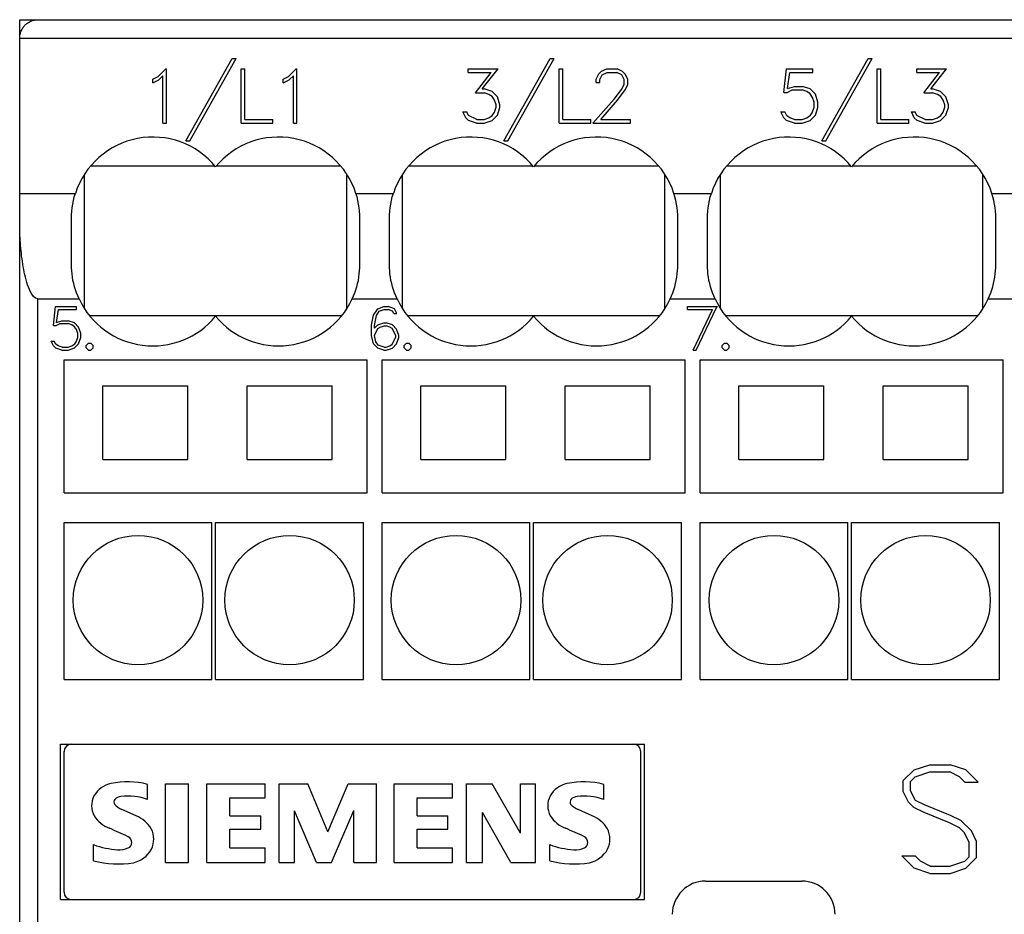
# Model space of a CAD drawing. Extents: x 51 to 251, y 59 to 329.
# Drawn here: x 128 to 155, y 222 to 246 of the extents above; entities that cross this region are included whole.
import ezdxf

# ---------------------------------------------------------------- set-up
doc = ezdxf.new("R2010")
doc.units = 0
doc.header["$LTSCALE"] = 5
doc.header["$MEASUREMENT"] = 0
doc.layers.add('10000_FRONT', color=7, linetype='CONTINUOUS')

msp = doc.modelspace()

# ---------------------------------------------------------------- linework, layer by layer
at = {"layer": '10000_FRONT', "color": 7, "linetype": 'CONTINUOUS', "lineweight": 25}
for p, q in [((128.000082, 246.5), (172.500082, 246.5)), ((128.000082, 246.000048), (128.000082, 246.5)), ((128.096502, 246.294982), (128.111603, 246.314653)), ((128.111603, 246.314653), (128.127336, 246.333209)), ((128.127336, 246.333209), (128.143587, 246.350586)), ((128.143587, 246.350586), (128.160456, 246.366938)), ((128.160456, 246.366938), (128.178261, 246.382616)), ((128.178261, 246.382616), (128.196962, 246.397567)), ((128.196962, 246.397567), (128.216511, 246.411726)), ((128.216511, 246.411726), (128.236855, 246.425028)), ((128.236855, 246.425028), (128.257942, 246.437409)), ((128.257942, 246.437409), (128.27972, 246.448805)), ((128.27972, 246.448805), (128.302143, 246.459151)), ((128.302143, 246.459151), (128.325161, 246.468405)), ((128.325161, 246.468405), (128.348747, 246.476548)), ((128.348747, 246.476548), (128.372864, 246.483545)), ((128.372864, 246.483545), (128.397472, 246.489358)), ((128.397472, 246.489358), (128.422544, 246.493951)), ((128.422544, 246.493951), (128.448036, 246.497284)), ((128.448036, 246.497284), (128.473898, 246.499314)), ((128.473898, 246.499314), (128.500082, 246.5)), ((128.000811, 246.026416), (128.002979, 246.052922)), ((128.002979, 246.052922), (128.006559, 246.079385)), ((128.006559, 246.079385), (128.011524, 246.105674)), ((128.011524, 246.105674), (128.017849, 246.131657)), ((128.017849, 246.131657), (128.025505, 246.157201)), ((128.025505, 246.157201), (128.034464, 246.182175)), ((128.034464, 246.182175), (128.044699, 246.20645)), ((128.044699, 246.20645), (128.056133, 246.229932)), ((128.056133, 246.229932), (128.068655, 246.252557)), ((128.068655, 246.252557), (128.082149, 246.274263)), ((128.082149, 246.274263), (128.096502, 246.294982)), ((128.000082, 246), (128.000811, 246.026416)), ((128.000082, 177), (128.000082, 246)), ((128.000082, 245.999893), (173.000082, 245.999893)), ((128.000082, 245.5), (128.000126, 245.5)), ((132.493134, 243.227), (133.745886, 245.453)), ((132.599363, 243.227), (133.85116, 245.453)), ((133.745886, 245.453), (133.85116, 245.453)), ((141.093133, 243.227), (142.345886, 245.453)), ((141.199364, 243.227), (142.45116, 245.453)), ((142.345886, 245.453), (142.45116, 245.453)), ((149.693133, 243.227), (150.945887, 245.453)), ((149.799363, 243.227), (151.05116, 245.453)), ((150.945887, 245.453), (151.05116, 245.453)), ((131.742718, 244.965625), (131.95116, 245.173)), ((131.76186, 244.870031), (131.873833, 244.982906)), ((131.873833, 243.703), (131.873833, 244.982906)), ((131.95116, 245.173), (131.971832, 245.173)), ((131.971832, 243.703), (131.971832, 245.173)), ((133.989832, 245.173), (134.087831, 245.173)), ((133.989832, 243.703), (133.989832, 245.173)), ((134.087831, 243.801), (134.087831, 245.173)), ((135.270219, 244.965625), (135.47866, 245.173)), ((135.289359, 244.870031), (135.401332, 244.982906)), ((135.401332, 243.703), (135.401332, 244.982906)), ((135.47866, 245.173), (135.499332, 245.173)), ((135.499332, 243.703), (135.499332, 245.173)), ((140.133129, 245.173), (140.940864, 245.173)), ((140.133129, 245.075), (140.133129, 245.173)), ((140.133129, 245.075), (140.7485, 245.075)), ((140.323578, 244.525062), (140.7485, 245.075)), ((140.510199, 244.62525), (140.940864, 245.173)), ((142.589832, 245.173), (142.687832, 245.173)), ((142.589832, 243.703), (142.589832, 245.173)), ((142.687832, 243.801), (142.687832, 245.173)), ((143.592679, 244.888407), (143.662543, 245.031906)), ((143.662543, 245.031906), (143.735278, 245.103219)), ((143.692211, 244.88075), (143.757289, 245.009812)), ((143.735278, 245.103219), (143.878832, 245.173)), ((143.757289, 245.009812), (143.886488, 245.075)), ((143.878832, 245.173), (144.161156, 245.173)), ((143.886488, 245.075), (144.152543, 245.075)), ((144.282699, 245.010031), (144.152543, 245.075)), ((144.303754, 245.102125), (144.161156, 245.173)), ((144.34682, 244.88075), (144.282699, 245.010031)), ((144.376489, 245.030375), (144.303754, 245.102125)), ((144.447309, 244.886875), (144.376489, 245.030375)), ((148.663265, 244.530094), (148.735043, 245.173)), ((148.735043, 245.173), (149.450902, 245.173)), ((148.768539, 244.636625), (148.831703, 245.075)), ((148.831703, 245.075), (149.450902, 245.075)), ((149.450902, 245.075), (149.450902, 245.173)), ((151.189832, 245.173), (151.287832, 245.173)), ((151.189832, 243.703), (151.189832, 245.173)), ((151.287832, 243.801), (151.287832, 245.173)), ((152.260629, 245.173), (153.068363, 245.173)), ((152.260629, 245.075), (152.260629, 245.173)), ((152.260629, 245.075), (152.876, 245.075)), ((152.451078, 244.525062), (152.876, 245.075)), ((152.637699, 244.62525), (153.068363, 245.173)), ((131.599165, 244.893), (131.742718, 244.965625)), ((131.599165, 244.78975), (131.599165, 244.893)), ((131.599165, 244.78975), (131.76186, 244.870031)), ((135.126664, 244.893), (135.270219, 244.965625)), ((135.126664, 244.78975), (135.126664, 244.893)), ((135.126664, 244.78975), (135.289359, 244.870031)), ((143.592679, 244.80025), (143.592679, 244.888407)), ((143.592679, 244.80025), (143.692211, 244.80025)), ((143.692211, 244.80025), (143.692211, 244.88075)), ((144.280785, 244.617594), (144.34682, 244.751688)), ((144.34682, 244.751688), (144.34682, 244.88075)), ((144.376489, 244.60075), (144.447309, 244.741406)), ((144.447309, 244.741406), (144.447309, 244.886875)), ((140.323578, 244.525062), (140.559008, 244.525062)), ((140.510199, 244.62525), (140.562836, 244.62525)), ((140.690121, 244.480219), (140.559008, 244.525062)), ((140.77434, 244.554594), (140.562836, 244.62525)), ((140.781996, 244.419844), (140.690121, 244.480219)), ((140.917894, 244.411313), (140.77434, 244.554594)), ((144.076938, 244.345906), (144.280785, 244.617594)), ((144.168813, 244.32425), (144.376489, 244.60075)), ((148.663265, 244.530094), (148.753227, 244.530094)), ((148.753227, 244.530094), (148.890082, 244.599)), ((148.768539, 244.636625), (148.953246, 244.697)), ((148.890082, 244.599), (149.159008, 244.599)), ((148.953246, 244.697), (149.162836, 244.697)), ((149.290121, 244.553719), (149.159008, 244.599)), ((149.37434, 244.627), (149.162836, 244.697)), ((149.381996, 244.492032), (149.290121, 244.553719)), ((149.517894, 244.483063), (149.37434, 244.627)), ((149.443246, 244.3995), (149.381996, 244.492032)), ((149.587758, 244.271094), (149.517894, 244.483063)), ((152.451078, 244.525062), (152.686508, 244.525062)), ((152.637699, 244.62525), (152.690336, 244.62525)), ((152.817621, 244.480219), (152.686508, 244.525062)), ((152.90184, 244.554594), (152.690336, 244.62525)), ((152.909496, 244.419844), (152.817621, 244.480219)), ((153.045394, 244.411313), (152.90184, 244.554594)), ((140.843246, 244.326875), (140.781996, 244.419844)), ((140.888226, 244.195625), (140.843246, 244.326875)), ((140.888226, 244.131531), (140.888226, 244.195625)), ((140.987758, 244.2), (140.917894, 244.411313)), ((140.987758, 244.127375), (140.987758, 244.2)), ((143.504633, 243.703), (144.076938, 244.345906)), ((143.712308, 243.801), (144.168813, 244.32425)), ((149.488227, 244.267375), (149.443246, 244.3995)), ((149.488227, 244.1335), (149.488227, 244.267375)), ((149.587758, 244.128906), (149.587758, 244.271094)), ((152.970746, 244.326875), (152.909496, 244.419844)), ((153.015727, 244.195625), (152.970746, 244.326875)), ((153.015727, 244.131531), (153.015727, 244.195625)), ((153.115258, 244.2), (153.045394, 244.411313)), ((153.115258, 244.127375), (153.115258, 244.2)), ((140.067094, 243.844969), (139.986703, 244.006844)), ((139.986703, 244.006844), (140.090062, 244.006844)), ((140.136957, 243.911031), (140.090062, 244.006844)), ((140.781996, 243.907312), (140.843246, 243.999187)), ((140.843246, 243.999187), (140.888226, 244.131531)), ((140.917894, 243.916063), (140.987758, 244.127375)), ((148.667093, 243.844969), (148.586703, 244.006844)), ((148.586703, 244.006844), (148.690063, 244.006844)), ((148.743656, 243.899657), (148.690063, 244.006844)), ((149.284379, 243.842344), (149.389652, 243.917594)), ((149.37434, 243.774094), (149.517894, 243.916938)), ((149.389652, 243.917594), (149.42889, 243.977313)), ((149.42889, 243.977313), (149.488227, 244.1335)), ((149.517894, 243.916938), (149.587758, 244.128906)), ((152.194594, 243.844969), (152.114203, 244.006844)), ((152.114203, 244.006844), (152.217563, 244.006844)), ((152.264457, 243.911031), (152.217563, 244.006844)), ((152.909496, 243.907312), (152.970746, 243.999187)), ((152.970746, 243.999187), (153.015727, 244.131531)), ((153.045394, 243.916063), (153.115258, 244.127375)), ((131.873833, 243.703), (131.971832, 243.703)), ((133.989832, 243.703), (134.84293, 243.703)), ((134.087831, 243.801), (134.84293, 243.801)), ((134.84293, 243.703), (134.84293, 243.801)), ((135.401332, 243.703), (135.499332, 243.703)), ((140.141742, 243.772782), (140.067094, 243.844969)), ((140.358989, 243.801), (140.136957, 243.911031)), ((140.353246, 243.703), (140.141742, 243.772782)), ((140.353246, 243.703), (140.562836, 243.703)), ((140.358989, 243.801), (140.559008, 243.801)), ((140.559008, 243.801), (140.690121, 243.846937)), ((140.562836, 243.703), (140.77434, 243.773657)), ((140.690121, 243.846937), (140.781996, 243.907312)), ((140.77434, 243.773657), (140.917894, 243.916063)), ((142.589832, 243.703), (143.44293, 243.703)), ((142.687832, 243.801), (143.44293, 243.801)), ((143.44293, 243.703), (143.44293, 243.801)), ((143.504633, 243.703), (144.515258, 243.703)), ((143.712308, 243.801), (144.515258, 243.801)), ((144.515258, 243.703), (144.515258, 243.801)), ((148.741742, 243.772782), (148.667093, 243.844969)), ((148.953246, 243.703), (148.741742, 243.772782)), ((148.825961, 243.846937), (148.743656, 243.899657)), ((148.957074, 243.801), (148.825961, 243.846937)), ((148.953246, 243.703), (149.162836, 243.703)), ((148.957074, 243.801), (149.159008, 243.801)), ((149.159008, 243.801), (149.284379, 243.842344)), ((149.162836, 243.703), (149.37434, 243.774094)), ((151.189832, 243.703), (152.04293, 243.703)), ((151.287832, 243.801), (152.04293, 243.801)), ((152.04293, 243.703), (152.04293, 243.801)), ((152.269242, 243.772782), (152.194594, 243.844969)), ((152.486488, 243.801), (152.264457, 243.911031)), ((152.480746, 243.703), (152.269242, 243.772782)), ((152.480746, 243.703), (152.690336, 243.703)), ((152.486488, 243.801), (152.686508, 243.801)), ((152.686508, 243.801), (152.817621, 243.846937)), ((152.690336, 243.703), (152.90184, 243.773657)), ((152.817621, 243.846937), (152.909496, 243.907312)), ((152.90184, 243.773657), (153.045394, 243.916063)), ((132.493134, 243.227), (132.599363, 243.227)), ((141.093133, 243.227), (141.199364, 243.227)), ((149.693133, 243.227), (149.799363, 243.227)), ((129.923965, 242.55), (133.276201, 242.55)), ((133.323965, 242.55), (136.676201, 242.55)), ((138.523965, 242.55), (141.876201, 242.55)), ((141.923964, 242.55), (145.276201, 242.55)), ((147.123965, 242.55), (150.476201, 242.55)), ((150.523965, 242.55), (153.876201, 242.55)), ((129.750082, 238.684421), (129.750082, 242.315586)), ((136.850082, 238.68441), (136.850082, 242.315596)), ((138.350082, 238.684421), (138.350082, 242.315586)), ((145.450082, 238.68441), (145.450082, 242.315596)), ((146.950082, 238.684421), (146.950082, 242.315586)), ((154.050082, 238.68441), (154.050082, 242.315596)), ((128.000082, 241.799939), (129.506172, 241.799939)), ((129.477667, 241.703985), (129.506172, 241.799939)), ((137.122497, 241.703985), (137.093991, 241.799939)), ((137.093991, 241.799939), (138.106173, 241.799939)), ((138.077663, 241.703968), (138.106173, 241.799939)), ((145.722496, 241.703985), (145.693992, 241.799939)), ((145.693992, 241.799939), (146.706172, 241.799939)), ((146.677668, 241.703985), (146.706172, 241.799939)), ((154.322496, 241.703985), (154.293992, 241.799939)), ((154.293992, 241.799939), (155.306172, 241.799939)), ((129.434063, 241.510154), (129.453602, 241.607276)), ((129.453602, 241.607276), (129.477667, 241.703985)), ((137.146562, 241.607276), (137.122497, 241.703985)), ((137.1661, 241.510154), (137.146562, 241.607276)), ((138.034054, 241.510104), (138.053595, 241.607241)), ((138.053595, 241.607241), (138.077663, 241.703968)), ((145.746562, 241.607276), (145.722496, 241.703985)), ((145.766101, 241.510154), (145.746562, 241.607276)), ((146.634063, 241.510154), (146.653602, 241.607276)), ((146.653602, 241.607276), (146.677668, 241.703985)), ((154.346562, 241.607276), (154.322496, 241.703985)), ((154.366101, 241.510154), (154.346562, 241.607276)), ((129.402155, 241.220023), (129.40844, 241.316145)), ((129.40844, 241.316145), (129.419041, 241.412983)), ((129.419041, 241.412983), (129.434063, 241.510154)), ((137.181123, 241.412983), (137.1661, 241.510154)), ((137.191725, 241.316145), (137.181123, 241.412983)), ((137.198009, 241.220023), (137.191725, 241.316145)), ((138.002152, 241.219986), (138.008434, 241.316091)), ((138.008434, 241.316091), (138.019032, 241.412926)), ((138.019032, 241.412926), (138.034054, 241.510104)), ((145.781123, 241.412983), (145.766101, 241.510154)), ((145.791725, 241.316145), (145.781123, 241.412983)), ((145.79801, 241.220023), (145.791725, 241.316145)), ((146.602154, 241.220023), (146.608439, 241.316145)), ((146.608439, 241.316145), (146.619041, 241.412983)), ((146.619041, 241.412983), (146.634063, 241.510154)), ((154.381123, 241.412983), (154.366101, 241.510154)), ((154.391725, 241.316145), (154.381123, 241.412983)), ((154.39801, 241.220023), (154.391725, 241.316145)), ((128.00033, 240.944119), (128.000082, 241.014427)), ((129.400082, 241.125), (129.402155, 241.220023)), ((129.400082, 239.875), (129.400082, 241.125)), ((137.200082, 241.125), (137.198009, 241.220023)), ((137.200082, 239.875), (137.200082, 241.125)), ((138.000082, 241.125), (138.002152, 241.219986)), ((138.000082, 239.875), (138.000082, 241.125)), ((145.800082, 241.125), (145.79801, 241.220023)), ((145.800082, 239.875), (145.800082, 241.125)), ((146.600082, 241.125), (146.602154, 241.220023)), ((146.600082, 239.875), (146.600082, 241.125)), ((154.400082, 241.125), (154.39801, 241.220023)), ((154.400082, 239.875), (154.400082, 241.125)), ((128.001272, 240.874279), (128.00033, 240.944119)), ((128.002808, 240.804964), (128.001272, 240.874279)), ((128.004921, 240.736242), (128.002808, 240.804964)), ((128.007595, 240.66818), (128.004921, 240.736242)), ((128.01082, 240.600686), (128.007595, 240.66818)), ((128.014677, 240.532369), (128.01082, 240.600686)), ((128.019215, 240.463002), (128.014677, 240.532369)), ((128.024466, 240.392729), (128.019215, 240.463002)), ((128.03046, 240.321692), (128.024466, 240.392729)), ((128.037233, 240.250036), (128.03046, 240.321692)), ((128.044817, 240.177902), (128.037233, 240.250036)), ((128.05324, 240.105434), (128.044817, 240.177902)), ((128.062538, 240.032776), (128.05324, 240.105434)), ((128.072742, 239.96007), (128.062538, 240.032776)), ((128.083883, 239.887459), (128.072742, 239.96007)), ((128.095993, 239.815101), (128.083883, 239.887459)), ((128.109135, 239.743146), (128.095993, 239.815101)), ((128.123381, 239.671737), (128.109135, 239.743146)), ((128.138811, 239.601013), (128.123381, 239.671737)), ((129.401697, 239.791144), (129.400082, 239.875)), ((129.406591, 239.706365), (129.401697, 239.791144)), ((129.414839, 239.620927), (129.406591, 239.706365)), ((137.185327, 239.620927), (137.193574, 239.706365)), ((137.193574, 239.706365), (137.198467, 239.791144)), ((137.198467, 239.791144), (137.200082, 239.875)), ((138.001697, 239.791144), (138.000082, 239.875)), ((138.006591, 239.706365), (138.001697, 239.791144)), ((138.014838, 239.620927), (138.006591, 239.706365)), ((145.785326, 239.620927), (145.793573, 239.706365)), ((145.793573, 239.706365), (145.798467, 239.791144)), ((145.798467, 239.791144), (145.800082, 239.875)), ((146.601697, 239.791144), (146.600082, 239.875)), ((146.60659, 239.706365), (146.601697, 239.791144)), ((146.614838, 239.620927), (146.60659, 239.706365)), ((154.385326, 239.620927), (154.393574, 239.706365)), ((154.393574, 239.706365), (154.398467, 239.791144)), ((154.398467, 239.791144), (154.400082, 239.875)), ((128.155502, 239.531115), (128.138811, 239.601013)), ((128.173487, 239.462174), (128.155502, 239.531115)), ((128.192938, 239.394355), (128.173487, 239.462174)), ((128.214205, 239.327863), (128.192938, 239.394355)), ((129.426514, 239.535099), (129.414839, 239.620927)), ((129.441692, 239.449148), (129.426514, 239.535099)), ((129.460424, 239.363336), (129.441692, 239.449148)), ((137.139739, 239.363336), (137.158473, 239.449148)), ((137.158473, 239.449148), (137.173651, 239.535099)), ((137.173651, 239.535099), (137.185327, 239.620927)), ((138.026513, 239.535099), (138.014838, 239.620927)), ((138.041692, 239.449148), (138.026513, 239.535099)), ((138.060425, 239.363336), (138.041692, 239.449148)), ((145.739739, 239.363336), (145.758472, 239.449148)), ((145.758472, 239.449148), (145.773651, 239.535099)), ((145.773651, 239.535099), (145.785326, 239.620927)), ((146.626513, 239.535099), (146.614838, 239.620927)), ((146.641691, 239.449148), (146.626513, 239.535099)), ((146.660425, 239.363336), (146.641691, 239.449148)), ((154.339739, 239.363336), (154.358473, 239.449148)), ((154.358473, 239.449148), (154.373651, 239.535099)), ((154.373651, 239.535099), (154.385326, 239.620927)), ((128.237633, 239.262902), (128.214205, 239.327863)), ((128.263569, 239.199678), (128.237633, 239.262902)), ((128.29328, 239.136708), (128.263569, 239.199678)), ((128.329645, 239.072973), (128.29328, 239.136708)), ((129.482693, 239.277914), (129.460424, 239.363336)), ((129.508453, 239.193128), (129.482693, 239.277914)), ((129.537674, 239.109226), (129.508453, 239.193128)), ((137.06249, 239.109226), (137.09171, 239.193128)), ((137.09171, 239.193128), (137.117472, 239.277914)), ((137.117472, 239.277914), (137.139739, 239.363336)), ((138.082692, 239.277914), (138.060425, 239.363336)), ((138.108454, 239.193128), (138.082692, 239.277914)), ((138.137673, 239.109226), (138.108454, 239.193128)), ((145.662491, 239.109226), (145.69171, 239.193128)), ((145.69171, 239.193128), (145.717472, 239.277914)), ((145.717472, 239.277914), (145.739739, 239.363336)), ((146.682692, 239.277914), (146.660425, 239.363336)), ((146.708454, 239.193128), (146.682692, 239.277914)), ((146.737673, 239.109226), (146.708454, 239.193128)), ((154.262491, 239.109226), (154.29171, 239.193128)), ((154.29171, 239.193128), (154.317472, 239.277914)), ((154.317472, 239.277914), (154.339739, 239.363336)), ((128.37335, 239.014879), (128.329645, 239.072973)), ((128.426123, 238.968557), (128.37335, 239.014879)), ((128.49408, 238.945026), (128.426123, 238.968557)), ((128.49408, 238.945016), (129.60631, 238.945016)), ((128.49408, 184.654861), (128.49408, 238.945016)), ((129.570312, 239.026453), (129.537674, 239.109226)), ((129.606323, 238.945023), (129.570312, 239.026453)), ((136.993855, 238.945016), (137.029853, 239.026453)), ((136.993855, 238.945016), (138.206309, 238.945016)), ((137.029853, 239.026453), (137.06249, 239.109226)), ((138.170312, 239.026453), (138.137673, 239.109226)), ((138.206324, 238.945023), (138.170312, 239.026453)), ((145.593855, 238.945016), (145.629852, 239.026453)), ((145.593855, 238.945016), (146.806309, 238.945016)), ((145.629852, 239.026453), (145.662491, 239.109226)), ((146.770312, 239.026453), (146.737673, 239.109226)), ((146.806324, 238.945023), (146.770312, 239.026453)), ((154.193855, 238.945016), (154.229852, 239.026453)), ((154.193855, 238.945016), (155.406309, 238.945016)), ((154.229852, 239.026453), (154.262491, 239.109226)), ((128.910629, 238.224075), (128.96805, 238.7384)), ((128.96805, 238.7384), (129.540739, 238.7384)), ((128.994848, 238.3093), (129.04538, 238.66)), ((129.04538, 238.66), (129.540739, 238.66)), ((129.540739, 238.66), (129.540739, 238.7384)), ((137.56652, 238.51125), (137.681363, 238.681875)), ((137.64691, 238.50215), (137.72041, 238.612925)), ((137.681363, 238.681875), (137.852097, 238.7384)), ((137.72041, 238.612925), (137.85516, 238.65895)), ((137.852097, 238.7384), (137.96541, 238.7384)), ((137.85516, 238.65895), (137.961582, 238.65895)), ((138.085613, 238.616075), (137.961582, 238.65895)), ((138.137675, 238.681875), (137.96541, 238.7384)), ((138.120067, 238.5487), (138.085613, 238.616075)), ((138.20352, 238.5487), (138.137675, 238.681875)), ((146.057035, 238.7384), (146.867832, 238.7384)), ((146.057035, 238.66), (146.057035, 238.7384)), ((146.057035, 238.66), (146.737676, 238.66)), ((146.213988, 237.5624), (146.737676, 238.66)), ((146.296676, 237.5624), (146.848691, 238.71775)), ((146.848691, 238.71775), (146.867832, 238.7384)), ((128.994848, 238.3093), (129.142612, 238.3576)), ((129.142612, 238.3576), (129.310286, 238.3576)), ((129.479488, 238.3016), (129.310286, 238.3576)), ((129.882713, 238.5), (136.717457, 238.5)), ((137.51216, 238.234575), (137.56652, 238.51125)), ((137.591785, 238.230725), (137.64691, 238.50215)), ((138.120067, 238.5487), (138.20352, 238.5487)), ((138.482714, 238.5), (145.317457, 238.5)), ((147.082714, 238.5), (153.917457, 238.5)), ((128.910629, 238.224075), (128.982597, 238.224075)), ((128.982597, 238.224075), (129.092081, 238.2792)), ((129.092081, 238.2792), (129.307222, 238.2792)), ((129.412113, 238.242975), (129.307222, 238.2792)), ((129.485613, 238.193625), (129.412113, 238.242975)), ((129.594332, 238.18645), (129.479488, 238.3016)), ((129.534613, 238.1196), (129.485613, 238.193625)), ((129.570597, 238.0139), (129.534613, 238.1196)), ((129.650223, 238.016875), (129.594332, 238.18645)), ((137.51216, 237.957026), (137.51216, 238.234575)), ((137.591785, 238.152676), (137.682895, 238.243675)), ((137.591785, 238.152676), (137.591785, 238.230725)), ((137.591785, 237.95755), (137.684425, 238.1427)), ((137.682895, 238.243675), (137.852097, 238.3002)), ((137.684425, 238.1427), (137.75027, 238.184875)), ((137.75027, 238.184875), (137.85516, 238.220925)), ((137.852097, 238.3002), (137.910285, 238.3002)), ((137.85516, 238.220925), (137.907223, 238.220925)), ((138.012114, 238.184875), (137.907223, 238.220925)), ((138.079489, 238.243675), (137.910285, 238.3002)), ((138.077957, 238.1427), (138.012114, 238.184875)), ((138.170598, 237.955976), (138.077957, 238.1427)), ((138.194332, 238.12905), (138.079489, 238.243675)), ((138.250223, 237.96), (138.194332, 238.12905)), ((128.913691, 237.675975), (128.849379, 237.805475)), ((128.849379, 237.805475), (128.932066, 237.805475)), ((128.974941, 237.719726), (128.932066, 237.805475)), ((129.523128, 237.78185), (129.570597, 237.9068)), ((129.570597, 237.9068), (129.570597, 238.0139)), ((129.594332, 237.73355), (129.650223, 237.903125)), ((129.650223, 237.903125), (129.650223, 238.016875)), ((137.56805, 237.73285), (137.51216, 237.957026)), ((137.633894, 237.788325), (137.591785, 237.95755)), ((138.077957, 237.72095), (138.170598, 237.907675)), ((138.170598, 237.907675), (138.170598, 237.955976)), ((138.194332, 237.73285), (138.250223, 237.9019)), ((138.250223, 237.9019), (138.250223, 237.96)), ((128.97341, 237.618225), (128.913691, 237.675975)), ((129.142612, 237.5624), (128.97341, 237.618225)), ((129.040785, 237.67755), (128.974941, 237.719726)), ((129.145676, 237.6408), (129.040785, 237.67755)), ((129.142612, 237.5624), (129.310286, 237.5624)), ((129.145676, 237.6408), (129.307222, 237.6408)), ((129.307222, 237.6408), (129.40752, 237.673875)), ((129.310286, 237.5624), (129.479488, 237.619275)), ((129.40752, 237.673875), (129.491739, 237.734076)), ((129.479488, 237.619275), (129.594332, 237.73355)), ((129.491739, 237.734076), (129.523128, 237.78185)), ((129.798559, 237.6898), (129.861341, 237.7528)), ((129.798559, 237.6254), (129.798559, 237.6898)), ((129.861341, 237.5624), (129.798559, 237.6254)), ((129.861341, 237.7528), (129.925653, 237.7528)), ((129.861341, 237.5624), (129.925653, 237.5624)), ((129.988436, 237.6898), (129.925653, 237.7528)), ((129.925653, 237.5624), (129.988436, 237.6254)), ((129.988436, 237.6254), (129.988436, 237.6898)), ((137.682895, 237.618925), (137.56805, 237.73285)), ((137.696675, 237.695575), (137.633894, 237.788325)), ((137.852097, 237.5624), (137.682895, 237.618925)), ((137.85516, 237.642025), (137.696675, 237.695575)), ((137.852097, 237.5624), (137.910285, 237.5624)), ((137.85516, 237.642025), (137.907223, 237.642025)), ((137.907223, 237.642025), (138.012114, 237.678775)), ((137.910285, 237.5624), (138.079489, 237.618925)), ((138.012114, 237.678775), (138.077957, 237.72095)), ((138.079489, 237.618925), (138.194332, 237.73285)), ((138.39856, 237.6898), (138.461341, 237.7528)), ((138.39856, 237.6254), (138.39856, 237.6898)), ((138.461341, 237.5624), (138.39856, 237.6254)), ((138.461341, 237.7528), (138.525654, 237.7528)), ((138.461341, 237.5624), (138.525654, 237.5624)), ((138.588435, 237.6898), (138.525654, 237.7528)), ((138.525654, 237.5624), (138.588435, 237.6254)), ((138.588435, 237.6254), (138.588435, 237.6898)), ((146.213988, 237.5624), (146.296676, 237.5624)), ((146.99856, 237.6898), (147.061341, 237.7528)), ((146.99856, 237.6254), (146.99856, 237.6898)), ((147.061341, 237.5624), (146.99856, 237.6254)), ((147.061341, 237.7528), (147.125654, 237.7528)), ((147.061341, 237.5624), (147.125654, 237.5624)), ((147.188435, 237.6898), (147.125654, 237.7528)), ((147.125654, 237.5624), (147.188435, 237.6254)), ((147.188435, 237.6254), (147.188435, 237.6898)), ((129.200083, 237.3), (137.400082, 237.3)), ((129.200083, 233.7), (129.200083, 237.3)), ((137.400082, 233.7), (137.400082, 237.3)), ((137.800082, 237.3), (146.000082, 237.3)), ((137.800082, 233.7), (137.800082, 237.3)), ((146.000082, 233.7), (146.000082, 237.3)), ((146.400082, 237.3), (154.600082, 237.3)), ((146.400082, 233.7), (146.400082, 237.3)), ((154.600082, 233.7), (154.600082, 237.3)), ((130.250082, 236.6), (132.550081, 236.6)), ((130.250082, 234.6), (130.250082, 236.6)), ((132.550081, 234.6), (132.550081, 236.6)), ((134.150082, 236.6), (136.450082, 236.6)), ((134.150082, 234.6), (134.150082, 236.6)), ((136.450082, 234.6), (136.450082, 236.6)), ((138.850082, 236.6), (141.150082, 236.6)), ((138.850082, 234.6), (138.850082, 236.6)), ((141.150082, 234.6), (141.150082, 236.6)), ((142.750082, 236.6), (145.050082, 236.6)), ((142.750082, 234.6), (142.750082, 236.6)), ((145.050082, 234.6), (145.050082, 236.6)), ((147.450082, 236.6), (149.750082, 236.6)), ((147.450082, 234.6), (147.450082, 236.6)), ((149.750082, 234.6), (149.750082, 236.6)), ((151.350082, 236.6), (153.650082, 236.6)), ((151.350082, 234.6), (151.350082, 236.6)), ((153.650082, 234.6), (153.650082, 236.6)), ((130.250082, 234.6), (132.550081, 234.6)), ((134.150082, 234.6), (136.450082, 234.6)), ((138.850082, 234.6), (141.150082, 234.6)), ((142.750082, 234.6), (145.050082, 234.6)), ((147.450082, 234.6), (149.750082, 234.6)), ((151.350082, 234.6), (153.650082, 234.6)), ((129.200083, 233.7), (137.400082, 233.7)), ((137.800082, 233.7), (146.000082, 233.7)), ((146.400082, 233.7), (154.600082, 233.7)), ((129.200083, 232.9), (133.200083, 232.9)), ((129.200083, 228.65), (129.200083, 232.9)), ((133.200083, 228.65), (133.200083, 232.9)), ((133.300081, 232.9), (137.300082, 232.9)), ((133.300081, 228.65), (133.300081, 232.9)), ((137.300082, 228.65), (137.300082, 232.9)), ((137.800082, 232.9), (141.800082, 232.9)), ((137.800082, 228.65), (137.800082, 232.9)), ((141.800082, 228.65), (141.800082, 232.9)), ((141.900082, 232.9), (145.900082, 232.9)), ((141.900082, 228.65), (141.900082, 232.9)), ((145.900082, 228.65), (145.900082, 232.9)), ((146.400082, 232.9), (150.400082, 232.9)), ((146.400082, 228.65), (146.400082, 232.9)), ((150.400082, 228.65), (150.400082, 232.9)), ((150.500082, 232.9), (154.500082, 232.9)), ((150.500082, 228.65), (150.500082, 232.9)), ((154.500082, 228.65), (154.500082, 232.9)), ((129.200083, 228.65), (133.200083, 228.65)), ((133.300081, 228.65), (137.300082, 228.65)), ((137.800082, 228.65), (141.800082, 228.65)), ((141.900082, 228.65), (145.900082, 228.65)), ((146.400082, 228.65), (150.400082, 228.65)), ((150.500082, 228.65), (154.500082, 228.65)), ((128.000082, 227.75), (128.00012, 227.75)), ((129.100082, 226.9), (144.900082, 226.9)), ((129.100082, 222.700001), (129.100082, 226.9)), ((144.900082, 222.700001), (144.900082, 226.9)), ((129.200083, 222.9), (129.200083, 226.700001)), ((144.800082, 222.9), (144.800082, 226.700001)), ((152.187613, 226.20425), (152.610621, 226.346001)), ((152.610621, 226.346001), (153.167613, 226.346001)), ((153.590621, 226.206438), (153.167613, 226.346001)), ((151.896676, 225.915501), (152.187613, 226.20425)), ((152.218238, 226.016125), (152.618277, 226.15)), ((152.618277, 226.15), (153.154215, 226.15)), ((153.418355, 226.016125), (153.154215, 226.15)), ((153.920605, 225.874374), (153.590621, 226.206438)), ((131.45837, 225.405195), (131.45837, 225.814133)), ((131.940083, 225.829565), (132.561977, 225.829565)), ((131.940083, 223.700001), (131.940083, 225.829565)), ((132.561977, 223.700001), (132.561977, 225.829565)), ((133.064081, 225.829565), (134.638108, 225.829565)), ((133.064081, 223.700001), (133.064081, 225.829565)), ((134.638108, 225.448402), (134.638108, 225.829565)), ((135.020082, 225.829565), (135.79012, 225.829565)), ((135.020082, 223.700001), (135.020082, 225.829565)), ((136.3364, 224.531765), (135.79012, 225.829565)), ((136.3364, 224.531765), (136.887309, 225.829565)), ((136.887309, 225.829565), (137.651175, 225.829565)), ((137.651175, 223.700001), (137.651175, 225.829565)), ((138.128082, 225.829565), (139.702107, 225.829565)), ((138.128082, 223.700001), (138.128082, 225.829565)), ((139.702107, 225.448402), (139.702107, 225.829565)), ((140.084082, 225.829565), (140.775419, 225.829565)), ((140.084082, 223.700001), (140.084082, 225.829565)), ((141.540828, 224.496271), (140.775419, 225.829565)), ((141.540828, 225.829565), (141.951309, 225.829565)), ((141.540828, 224.496271), (141.540828, 225.829565)), ((141.951309, 223.700001), (141.951309, 225.829565)), ((143.794371, 225.405195), (143.794371, 225.814133)), ((151.896676, 225.620625), (151.896676, 225.915501)), ((152.095738, 225.893625), (152.218238, 226.016125)), ((152.095738, 225.639), (152.095738, 225.893625)), ((153.56191, 225.874374), (153.418355, 226.016125)), ((153.56191, 225.874374), (153.920605, 225.874374)), ((152.038316, 225.335814), (151.896676, 225.620625)), ((152.225895, 225.380875), (152.095738, 225.639)), ((133.685976, 225.448402), (134.638108, 225.448402)), ((133.685976, 224.96385), (133.685976, 225.448402)), ((138.749976, 225.448402), (139.702107, 225.448402)), ((138.749976, 224.96385), (138.749976, 225.448402)), ((152.183785, 225.190125), (152.038316, 225.335814)), ((152.488121, 225.248751), (152.225895, 225.380875)), ((131.148195, 224.96385), (130.765491, 225.136684)), ((136.02931, 223.700001), (135.435193, 225.102736)), ((135.435193, 223.700001), (135.435193, 225.102736)), ((136.433619, 223.700001), (137.032366, 225.107365)), ((137.032366, 223.700001), (137.032366, 225.107365)), ((141.281576, 223.700001), (140.517711, 225.050268)), ((140.517711, 223.700001), (140.517711, 225.050268)), ((143.484195, 224.96385), (143.10149, 225.136684)), ((152.465152, 225.052313), (152.183785, 225.190125)), ((153.146559, 224.778875), (152.465152, 225.052313)), ((153.17527, 224.973125), (152.488121, 225.248751)), ((133.685976, 224.96385), (134.517741, 224.96385)), ((134.517741, 224.599665), (134.517741, 224.96385)), ((138.749976, 224.96385), (139.581741, 224.96385)), ((139.581741, 224.599665), (139.581741, 224.96385)), ((153.418355, 224.641064), (153.146559, 224.778875)), ((153.456637, 224.8375), (153.17527, 224.973125)), ((153.739152, 224.554001), (153.456637, 224.8375)), ((133.685976, 224.599665), (134.517741, 224.599665)), ((133.685976, 224.098135), (133.685976, 224.599665)), ((138.749976, 224.599665), (139.581741, 224.599665)), ((138.749976, 224.098135), (138.749976, 224.599665)), ((153.546598, 224.512875), (153.418355, 224.641064)), ((153.680582, 224.248625), (153.546598, 224.512875)), ((153.876582, 224.269188), (153.739152, 224.554001)), ((153.680582, 223.858376), (153.680582, 224.248625)), ((153.876582, 223.8365), (153.876582, 224.269188)), ((130.000082, 223.746294), (130.000082, 224.184553)), ((133.685976, 224.098135), (134.638108, 224.098135)), ((134.638108, 223.700001), (134.638108, 224.098135)), ((138.749976, 224.098135), (139.702107, 224.098135)), ((139.702107, 223.700001), (139.702107, 224.098135)), ((142.336082, 223.746294), (142.336082, 224.184553)), ((131.940083, 223.700001), (132.561977, 223.700001)), ((133.064081, 223.700001), (134.638108, 223.700001)), ((135.020082, 223.700001), (135.435193, 223.700001)), ((136.02931, 223.700001), (136.433619, 223.700001)), ((137.032366, 223.700001), (137.651175, 223.700001)), ((138.128082, 223.700001), (139.702107, 223.700001)), ((140.084082, 223.700001), (140.517711, 223.700001)), ((141.281576, 223.700001), (141.951309, 223.700001)), ((152.187613, 223.545563), (151.854566, 223.877625)), ((151.854566, 223.877625), (152.21441, 223.877625)), ((152.359879, 223.735874), (152.21441, 223.877625)), ((152.622105, 223.601999), (152.359879, 223.735874)), ((153.158043, 223.601999), (153.558082, 223.735874)), ((153.558082, 223.735874), (153.680582, 223.858376)), ((153.590621, 223.54775), (153.876582, 223.8365)), ((152.610621, 223.406), (152.187613, 223.545563)), ((152.622105, 223.601999), (153.158043, 223.601999)), ((153.167613, 223.406), (153.590621, 223.54775)), ((146.550082, 223.200001), (149.150082, 223.200001)), ((152.610621, 223.406), (153.167613, 223.406)), ((129.100082, 222.700001), (144.900082, 222.700001))]:
    msp.add_line(p, q, dxfattribs=at)
for centre in [(131.200082, 230.8), (135.300082, 230.8), (139.800082, 230.8), (143.900082, 230.8), (148.400082, 230.8), (152.500082, 230.8)]:
    msp.add_circle(centre, 1.75, dxfattribs=at)
for centre, radius, start, end in [((129.000082, 245.5), 1, 179.856484, 180), ((131.600082, 241.125), 2.2, 39.400582, 162.134096), ((135.000082, 241.125), 2.2, 17.865909, 140.599443), ((140.200082, 241.125), 2.2, 39.400576, 162.134093), ((143.600082, 241.125), 2.2, 17.865906, 140.599437), ((148.800082, 241.125), 2.2, 39.40057, 162.134095), ((152.200082, 241.125), 2.2, 17.865905, 140.59943), ((131.600082, 239.875), 2.2, 205.00643, 320.599413), ((135.000082, 239.875), 2.2, 219.400562, 334.993585), ((140.200082, 239.875), 2.2, 205.006423, 320.599419), ((143.600082, 239.875), 2.2, 219.400568, 334.993579), ((148.800082, 239.875), 2.2, 205.00642, 320.599425), ((152.200082, 239.875), 2.2, 219.400575, 334.99358), ((129.400082, 226.7), 0.2, 90.000109, 179.999781), ((144.600082, 226.7), 0.2, 0.000219, 90.000027), ((130.618245, 225.14688), 0.705659, 101.936953, 149.891039), ((130.918098, 223.813608), 2.072196, 74.886939, 102.423616), ((142.954245, 225.14688), 0.705659, 101.936956, 149.891021), ((143.254098, 223.813608), 2.072196, 74.886927, 102.423617), ((130.529105, 225.239895), 0.582983, 153.40652, 207.918194), ((130.675607, 225.332693), 0.125967, 144.861071, 206.966836), ((130.761488, 225.240346), 0.25071, 95.087059, 138.888374), ((130.908555, 223.835624), 1.663084, 70.69484, 95.842676), ((142.865105, 225.239895), 0.582983, 153.4065, 207.91817), ((143.011607, 225.332693), 0.125967, 144.86108, 206.967026), ((143.097488, 225.240346), 0.25071, 95.087284, 138.88838), ((143.244555, 223.835624), 1.663084, 70.694825, 95.84271), ((130.977999, 225.662568), 0.567198, 223.023487, 247.996543), ((143.313999, 225.662568), 0.567198, 223.02355, 247.99645), ((130.743489, 225.430321), 0.864247, 212.423464, 248.556742), ((130.798659, 224.136505), 0.898151, 32.199007, 67.096914), ((143.079489, 225.430321), 0.864247, 212.423446, 248.55674), ((143.134659, 224.136505), 0.898151, 32.198992, 67.096944), ((126.645627, 215.540316), 9.841273, 64.158715, 67.400281), ((131.005815, 224.3327), 0.620808, 333.897395, 27.057483), ((138.981627, 215.540316), 9.841273, 64.158713, 67.400282), ((143.341815, 224.3327), 0.620808, 333.897433, 27.057465), ((130.873446, 224.239887), 0.157468, 293.104195, 0.079716), ((130.849793, 224.237793), 0.181136, 0.73185, 61.854182), ((143.185793, 224.237793), 0.181136, 0.731849, 61.854058), ((143.209446, 224.239887), 0.157468, 293.104343, 0.079716), ((130.7766, 226.25106), 2.207585, 249.405597, 266.665881), ((130.69129, 224.673736), 0.628003, 266.066552, 292.858037), ((130.90058, 224.437626), 0.762982, 283.385293, 330.296235), ((143.1126, 226.25106), 2.207585, 249.405608, 266.66588), ((143.02729, 224.673736), 0.628003, 266.066549, 292.858074), ((143.23658, 224.437626), 0.762982, 283.385291, 330.296269), ((130.664387, 226.380452), 2.716631, 255.845788, 278.740592), ((143.000387, 226.380452), 2.716631, 255.845797, 278.740592), ((146.550082, 222.3), 0.9, 90.000003, 180), ((149.150082, 222.3), 0.9, 0, 90.000002), ((129.400082, 222.9), 0.2, 180.000109, 269.916835), ((144.600082, 222.9), 0.2, 270.083028, 359.999891)]:
    msp.add_arc(centre, radius, start, end, dxfattribs=at)

doc.saveas('drawing.dxf')
